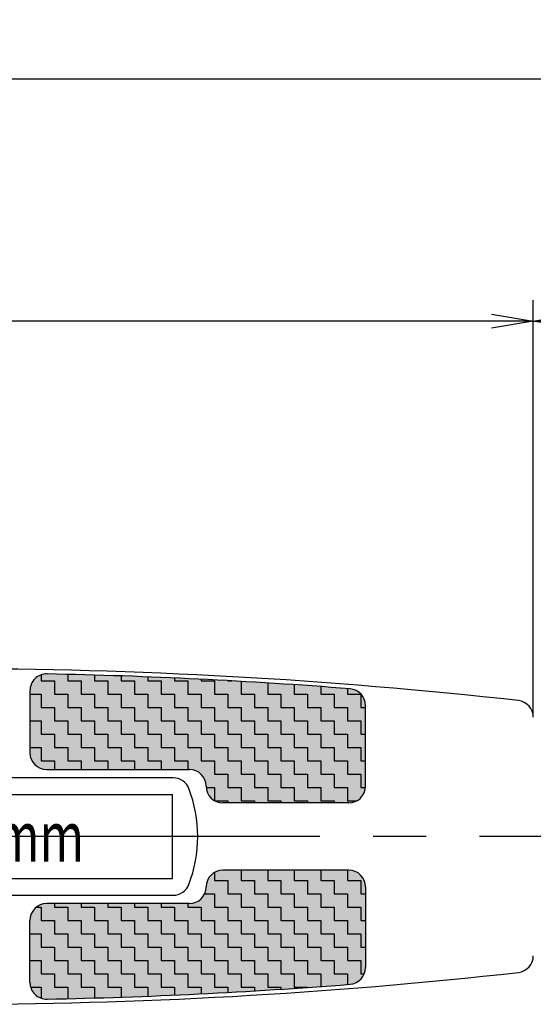
# Model space of a CAD drawing. Extents: x 576 to 969, y 115 to 398.
# Drawn here: x 697 to 727, y 229 to 288 of the extents above; entities that cross this region are included whole.
import ezdxf

# ---------------------------------------------------------------- set-up
doc = ezdxf.new("R2010")
doc.units = 0
doc.linetypes.add('CENTER2', pattern=[28.575, 19.05, -3.175, 3.175, -3.175])
doc.layers.get('0').update_dxf_attribs({"linetype": 'CONTINUOUS'})
doc.layers.get('DEFPOINTS').update_dxf_attribs({"linetype": 'CONTINUOUS'})
for name, color, linetype in [('中心線', 4, 'CENTER2'), ('外形線', 7, 'CONTINUOUS'), ('寸法線', 2, 'CONTINUOUS'), ('文字', 6, 'CONTINUOUS')]:
    doc.layers.add(name, color=color, linetype=linetype)
doc.styles.add('STYLE3', font='romans.shx', dxfattribs={"bigfont": 'bigfont.shx'})
doc.dimstyles.new('STYLE3', dxfattribs={"dimtxt": 2.5, "dimasz": 2.5, "dimexe": 1.25, "dimexo": 0, "dimtad": 1, "dimdec": 1, "dimdsep": 46, "dimtxsty": 'STYLE3', "dimblk1": 'OPEN', "dimblk2": 'OPEN', "dimsah": 1, "dimcen": 2.5, "dimclrd": 2, "dimclre": 2, "dimclrt": 6, "dimadec": 0, "dimazin": 0, "dimtfac": 1, "dimtdec": 4, "dimtmove": 0, "dimatfit": 3, "dimldrblk": 'OPEN', "dimfxl": 1, "dimtolj": 1, "dimtzin": 0, "dimarcsym": 0})

# ---------------------------------------------------------------- blocks, each defined once
blk = doc.blocks.new('_OPEN')
at = {"color": 0, "linetype": 'ByBlock'}
for p, q in [((-1, 0.167), (0, 0)), ((0, 0), (-1, -0.167)), ((0, 0), (-1, 0))]:
    blk.add_line(p, q, dxfattribs=at)
blk = doc.blocks.new('*D17')
at = {"layer": 'DEFPOINTS', "color": 0, "transparency": 16777216}
for p in [(657.473, 269.774), (727.473, 246.156), (657.473, 242.173)]:
    blk.add_point(p, dxfattribs=at)
at = {"layer": '寸法線', "color": 2, "lineweight": -2, "transparency": 16777216}
for p, q in [((657.473, 242.173), (657.473, 271.024)), ((727.473, 246.156), (727.473, 271.024)), ((724.973, 269.774), (659.973, 269.774))]:
    blk.add_line(p, q, dxfattribs=at)
at = {"layer": '寸法線', "color": 2, "lineweight": -2, "transparency": 16777216, "xscale": 2.5, "yscale": 2.5, "zscale": 2.5, "rotation": 180}
blk.add_blockref('_OPEN', (657.473, 269.774), dxfattribs=at)
at = {"layer": '寸法線', "color": 2, "lineweight": -2, "transparency": 16777216, "xscale": 2.5, "yscale": 2.5, "zscale": 2.5}
blk.add_blockref('_OPEN', (727.473, 269.774), dxfattribs=at)
at = {"layer": '寸法線', "color": 6, "transparency": 16777216, "insert": (692.473, 271.649), "char_height": 2.5, "attachment_point": 5, "style": 'STYLE3'}
blk.add_mtext('\\A1;70', dxfattribs=at)
blk = doc.blocks.new('*D18')
at = {"layer": 'DEFPOINTS', "color": 0, "transparency": 16777216}
for p in [(886.073, 284.22), (886.073, 255.549), (634.473, 239.766)]:
    blk.add_point(p, dxfattribs=at)
at = {"layer": '寸法線', "color": 2, "lineweight": -2, "transparency": 16777216}
for p, q in [((634.473, 239.766), (634.473, 285.47)), ((886.073, 255.549), (886.073, 285.47)), ((636.973, 284.22), (883.573, 284.22))]:
    blk.add_line(p, q, dxfattribs=at)
at = {"layer": '寸法線', "color": 2, "lineweight": -2, "transparency": 16777216, "xscale": 2.5, "yscale": 2.5, "zscale": 2.5, "rotation": 180}
blk.add_blockref('_OPEN', (634.473, 284.22), dxfattribs=at)
at = {"layer": '寸法線', "color": 2, "lineweight": -2, "transparency": 16777216, "xscale": 2.5, "yscale": 2.5, "zscale": 2.5}
blk.add_blockref('_OPEN', (886.073, 284.22), dxfattribs=at)
at = {"layer": '寸法線', "color": 6, "transparency": 16777216, "insert": (760.273, 286.095), "char_height": 2.5, "attachment_point": 5, "style": 'STYLE3'}
blk.add_mtext('\\A1;251.6', dxfattribs=at)
blk = doc.blocks.new('*D14')
at = {"layer": 'DEFPOINTS', "color": 0, "transparency": 16777216}
for p in [(727.473, 269.774), (877.473, 258.922), (727.473, 246.156)]:
    blk.add_point(p, dxfattribs=at)
at = {"layer": '寸法線', "color": 2, "lineweight": -2, "transparency": 16777216}
for p, q in [((727.473, 246.156), (727.473, 271.024)), ((877.473, 258.922), (877.473, 271.024)), ((874.973, 269.774), (729.973, 269.774))]:
    blk.add_line(p, q, dxfattribs=at)
at = {"layer": '寸法線', "color": 2, "lineweight": -2, "transparency": 16777216, "xscale": 2.5, "yscale": 2.5, "zscale": 2.5, "rotation": 180}
blk.add_blockref('_OPEN', (727.473, 269.774), dxfattribs=at)
at = {"layer": '寸法線', "color": 2, "lineweight": -2, "transparency": 16777216, "xscale": 2.5, "yscale": 2.5, "zscale": 2.5}
blk.add_blockref('_OPEN', (877.473, 269.774), dxfattribs=at)
at = {"layer": '寸法線', "color": 6, "transparency": 16777216, "insert": (802.473, 271.649), "char_height": 2.5, "attachment_point": 5, "style": 'STYLE3'}
blk.add_mtext('\\A1;150', dxfattribs=at)

msp = doc.modelspace()

# ---------------------------------------------------------------- hatches: boundary and pattern name
at = {"layer": '外形線', "true_color": 0xafd9aa}
h = msp.add_hatch(color=9, dxfattribs=at)
h.dxf.hatch_style = 1
h.paths.add_polyline_path([(717.198, 247.534), (716.404, 247.534), (716.404, 247.866, 0.001295), (714.817, 247.986), (714.817, 247.534), (715.61, 247.534), (715.61, 246.74), (716.404, 246.74), (716.404, 245.946), (717.198, 245.946), (717.198, 245.152), (717.473, 245.152), (717.473, 246.74), (717.198, 246.74)], flags=17)
h.paths.add_polyline_path([(714.023, 245.152), (714.817, 245.152), (714.817, 244.359), (715.61, 244.359), (715.61, 243.565), (716.404, 243.565), (716.404, 242.771), (717.198, 242.771), (717.198, 241.977), (717.47, 241.977, 0.017991), (717.473, 242.049), (717.473, 243.565), (717.198, 243.565), (717.198, 244.359), (716.404, 244.359), (716.404, 245.152), (715.61, 245.152), (715.61, 245.946), (714.817, 245.946), (714.817, 246.74), (714.023, 246.74), (714.023, 247.534), (713.229, 247.534), (713.229, 248.097, 0.001294), (711.642, 248.201), (711.642, 247.534), (712.435, 247.534), (712.435, 246.74), (713.229, 246.74), (713.229, 245.946), (714.023, 245.946)])
h.paths.add_polyline_path([(712.435, 245.152), (712.435, 245.946), (711.642, 245.946), (711.642, 246.74), (710.848, 246.74), (710.848, 247.534), (710.054, 247.534), (710.054, 248.296, 0.000456), (709.495, 248.327), (709.26, 248.327), (709.26, 248.34, 0.001293), (707.673, 248.423), (707.673, 248.327), (708.467, 248.327), (708.467, 247.534), (709.26, 247.534), (709.26, 246.74), (710.054, 246.74), (710.054, 245.946), (710.848, 245.946), (710.848, 245.152), (711.642, 245.152), (711.642, 244.359), (712.435, 244.359), (712.435, 243.565), (713.229, 243.565), (713.229, 242.771), (714.023, 242.771), (714.023, 241.977), (714.817, 241.977), (714.817, 241.184), (715.61, 241.184), (715.61, 241.049), (716.473, 241.049, 0.131847), (716.973, 241.184), (716.404, 241.184), (716.404, 241.977), (715.61, 241.977), (715.61, 242.771), (714.817, 242.771), (714.817, 243.565), (714.023, 243.565), (714.023, 244.359), (713.229, 244.359), (713.229, 245.152)])
h.paths.add_polyline_path([(710.054, 245.152), (709.26, 245.152), (709.26, 245.946), (708.467, 245.946), (708.467, 246.74), (707.673, 246.74), (707.673, 247.534), (706.879, 247.534), (706.879, 248.327), (706.085, 248.327), (706.085, 248.498, 0.001293), (704.498, 248.564), (704.498, 248.327), (705.292, 248.327), (705.292, 247.534), (706.085, 247.534), (706.085, 246.74), (706.879, 246.74), (706.879, 245.946), (707.673, 245.946), (707.673, 245.152), (708.467, 245.152), (708.467, 244.359), (709.26, 244.359), (709.26, 243.565), (710.054, 243.565), (710.054, 242.771), (710.848, 242.771), (710.848, 241.977), (711.642, 241.977), (711.642, 241.184), (712.435, 241.184), (712.435, 241.049), (714.023, 241.049), (714.023, 241.184), (713.229, 241.184), (713.229, 241.977), (712.435, 241.977), (712.435, 242.771), (711.642, 242.771), (711.642, 243.565), (710.848, 243.565), (710.848, 244.359), (710.054, 244.359)])
h.paths.add_polyline_path([(703.704, 244.359), (703.704, 245.152), (702.91, 245.152), (702.91, 245.946), (702.117, 245.946), (702.117, 246.74), (701.323, 246.74), (701.323, 247.534), (700.529, 247.534), (700.529, 248.327), (699.735, 248.327), (699.735, 248.714, 0.001012), (698.492, 248.74, 0.087799), (698.148, 248.686), (698.148, 248.327), (698.942, 248.327), (698.942, 247.534), (699.735, 247.534), (699.735, 246.74), (700.529, 246.74), (700.529, 245.946), (701.323, 245.946), (701.323, 245.152), (702.117, 245.152), (702.117, 244.359), (702.91, 244.359), (702.91, 243.565), (703.704, 243.565), (703.704, 243.049), (705.292, 243.049), (705.292, 243.565), (704.498, 243.565), (704.498, 244.359)])
h = msp.add_hatch(color=9, dxfattribs=at)
h.dxf.hatch_style = 1
h.paths.add_polyline_path([(699.735, 244.359), (699.735, 243.565), (700.529, 243.565), (700.529, 243.049), (702.117, 243.049), (702.117, 243.565), (701.323, 243.565), (701.323, 244.359), (700.529, 244.359), (700.529, 245.152), (699.735, 245.152), (699.735, 245.946), (698.942, 245.946), (698.942, 246.74), (698.148, 246.74), (698.148, 247.534), (697.473, 247.534), (697.473, 245.946), (698.148, 245.946), (698.148, 245.152), (698.942, 245.152), (698.942, 244.359)])
h.paths.add_polyline_path([(698.473, 243.049), (698.942, 243.049), (698.942, 243.565), (698.148, 243.565), (698.148, 244.359), (697.473, 244.359), (697.473, 244.049, 0.414214)])
h = msp.add_hatch(color=9, dxfattribs=at)
h.dxf.hatch_style = 1
h.paths.add_polyline_path([(717.198, 234.834), (717.198, 234.04), (717.473, 234.04), (717.473, 235.627), (717.198, 235.627), (717.198, 236.421), (716.404, 236.421), (716.404, 237.049), (714.817, 237.049), (714.817, 236.421), (715.61, 236.421), (715.61, 235.627), (716.404, 235.627), (716.404, 234.834)], flags=17)
h.paths.add_polyline_path([(714.817, 234.04), (714.817, 233.246), (715.61, 233.246), (715.61, 232.452), (716.404, 232.452), (716.404, 231.659), (717.198, 231.659), (717.198, 230.865), (717.399, 230.865, 0.096736), (717.473, 231.241), (717.473, 232.452), (717.198, 232.452), (717.198, 233.246), (716.404, 233.246), (716.404, 234.04), (715.61, 234.04), (715.61, 234.834), (714.817, 234.834), (714.817, 235.627), (714.023, 235.627), (714.023, 236.421), (713.229, 236.421), (713.229, 237.049), (711.642, 237.049), (711.642, 236.421), (712.435, 236.421), (712.435, 235.627), (713.229, 235.627), (713.229, 234.834), (714.023, 234.834), (714.023, 234.04)])
h.paths.add_polyline_path([(713.229, 232.452), (713.229, 231.659), (714.023, 231.659), (714.023, 230.865), (714.817, 230.865), (714.817, 230.113, 0.001295), (716.404, 230.233), (716.404, 230.865), (715.61, 230.865), (715.61, 231.659), (714.817, 231.659), (714.817, 232.452), (714.023, 232.452), (714.023, 233.246), (713.229, 233.246), (713.229, 234.04), (712.435, 234.04), (712.435, 234.834), (711.642, 234.834), (711.642, 235.627), (710.848, 235.627), (710.848, 236.421), (710.054, 236.421), (710.054, 237.049), (708.973, 237.049, 0.133407), (708.467, 236.912), (708.467, 236.421), (709.26, 236.421), (709.26, 235.627), (710.054, 235.627), (710.054, 234.834), (710.848, 234.834), (710.848, 234.04), (711.642, 234.04), (711.642, 233.246), (712.435, 233.246), (712.435, 232.452)])
h.paths.add_polyline_path([(711.642, 230.865), (711.642, 230.071), (712.435, 230.071), (712.435, 229.949, 0.001295), (714.023, 230.056), (714.023, 230.071), (713.229, 230.071), (713.229, 230.865), (712.435, 230.865), (712.435, 231.659), (711.642, 231.659), (711.642, 232.452), (710.848, 232.452), (710.848, 233.246), (710.054, 233.246), (710.054, 234.04), (709.26, 234.04), (709.26, 234.834), (708.467, 234.834), (708.467, 235.627), (707.879, 235.627, -0.29169), (706.973, 235.049), (706.879, 235.049), (706.879, 234.834), (707.673, 234.834), (707.673, 234.04), (708.467, 234.04), (708.467, 233.246), (709.26, 233.246), (709.26, 232.452), (710.054, 232.452), (710.054, 231.659), (710.848, 231.659), (710.848, 230.865)])
h.paths.add_polyline_path([(708.467, 230.865), (708.467, 230.071), (709.26, 230.071), (709.26, 229.758, 0.001294), (710.848, 229.849), (710.848, 230.071), (710.054, 230.071), (710.054, 230.865), (709.26, 230.865), (709.26, 231.659), (708.467, 231.659), (708.467, 232.452), (707.673, 232.452), (707.673, 233.246), (706.879, 233.246), (706.879, 234.04), (706.085, 234.04), (706.085, 234.834), (705.292, 234.834), (705.292, 235.049), (703.704, 235.049), (703.704, 234.834), (704.498, 234.834), (704.498, 234.04), (705.292, 234.04), (705.292, 233.246), (706.085, 233.246), (706.085, 232.452), (706.879, 232.452), (706.879, 231.659), (707.673, 231.659), (707.673, 230.865)])
h.paths.add_polyline_path([(705.292, 230.865), (705.292, 230.071), (706.085, 230.071), (706.085, 229.601, 0.001293), (707.673, 229.676), (707.673, 230.071), (706.879, 230.071), (706.879, 230.865), (706.085, 230.865), (706.085, 231.659), (705.292, 231.659), (705.292, 232.452), (704.498, 232.452), (704.498, 233.246), (703.704, 233.246), (703.704, 234.04), (702.91, 234.04), (702.91, 234.834), (702.117, 234.834), (702.117, 235.049), (700.529, 235.049), (700.529, 234.834), (701.323, 234.834), (701.323, 234.04), (702.117, 234.04), (702.117, 233.246), (702.91, 233.246), (702.91, 232.452), (703.704, 232.452), (703.704, 231.659), (704.498, 231.659), (704.498, 230.865)])
h.paths.add_polyline_path([(702.91, 230.071), (702.91, 229.477, 0.001293), (704.498, 229.535), (704.498, 230.071), (703.704, 230.071), (703.704, 230.865), (702.91, 230.865), (702.91, 231.659), (702.117, 231.659), (702.117, 232.452), (701.323, 232.452), (701.323, 233.246), (700.529, 233.246), (700.529, 234.04), (699.735, 234.04), (699.735, 234.834), (698.942, 234.834), (698.942, 235.049), (698.473, 235.049, 0.168863), (697.852, 234.834), (698.148, 234.834), (698.148, 234.04), (698.942, 234.04), (698.942, 233.246), (699.735, 233.246), (699.735, 232.452), (700.529, 232.452), (700.529, 231.659), (701.323, 231.659), (701.323, 230.865), (702.117, 230.865), (702.117, 230.071)])
h.paths.add_polyline_path([(701.323, 229.427), (701.323, 230.071), (700.529, 230.071), (700.529, 230.865), (699.735, 230.865), (699.735, 231.659), (698.942, 231.659), (698.942, 232.452), (698.148, 232.452), (698.148, 233.246), (697.473, 233.246), (697.473, 231.659), (698.148, 231.659), (698.148, 230.865), (698.942, 230.865), (698.942, 230.071), (699.735, 230.071), (699.735, 229.385, 0.001292)])
h.paths.add_polyline_path([(698.148, 229.412), (698.148, 230.071), (697.515, 230.071, 0.241824)], flags=17)
at = {"layer": '文字'}
h = msp.add_hatch(color=3, dxfattribs=at)
h.dxf.hatch_style = 1
h.paths.add_polyline_path([(699.735, 245.152), (700.529, 245.152), (700.529, 244.359), (701.323, 244.359), (701.323, 243.565), (702.117, 243.565), (702.117, 243.049), (703.704, 243.049), (703.704, 243.565), (702.91, 243.565), (702.91, 244.359), (702.117, 244.359), (702.117, 245.152), (701.323, 245.152), (701.323, 245.946), (700.529, 245.946), (700.529, 246.74), (699.735, 246.74), (699.735, 247.534), (698.942, 247.534), (698.942, 248.327), (698.148, 248.327), (698.148, 248.686, 0.320353), (697.473, 247.741), (697.473, 247.534), (698.148, 247.534), (698.148, 246.74), (698.942, 246.74), (698.942, 245.946), (699.735, 245.946)])
h.paths.add_polyline_path([(698.148, 243.565), (698.942, 243.565), (698.942, 243.049), (700.529, 243.049), (700.529, 243.565), (699.735, 243.565), (699.735, 244.359), (698.942, 244.359), (698.942, 245.152), (698.148, 245.152), (698.148, 245.946), (697.473, 245.946), (697.473, 244.359), (698.148, 244.359)], flags=17)
h = msp.add_hatch(color=3, dxfattribs=at)
h.dxf.hatch_style = 1
h.paths.add_polyline_path([(702.91, 245.946), (702.91, 245.152), (703.704, 245.152), (703.704, 244.359), (704.498, 244.359), (704.498, 243.565), (705.292, 243.565), (705.292, 243.049), (706.879, 243.049), (706.879, 243.565), (706.085, 243.565), (706.085, 244.359), (705.292, 244.359), (705.292, 245.152), (704.498, 245.152), (704.498, 245.946), (703.704, 245.946), (703.704, 246.74), (702.91, 246.74), (702.91, 247.534), (702.117, 247.534), (702.117, 248.327), (701.323, 248.327), (701.323, 248.672, 0.001292), (699.735, 248.714), (699.735, 248.327), (700.529, 248.327), (700.529, 247.534), (701.323, 247.534), (701.323, 246.74), (702.117, 246.74), (702.117, 245.946)])
h.paths.add_polyline_path([(707.673, 242.763), (707.673, 242.771), (707.665, 242.771, -0.002872)])
h.paths.add_polyline_path([(708.467, 241.187), (708.467, 241.977), (707.975, 241.977, 0.246929)])
h.paths.add_polyline_path([(708.973, 241.049), (709.26, 241.049), (709.26, 241.184), (708.472, 241.184, 0.131847)])
at = {"layer": '文字', "true_color": 0xafd9aa}
h = msp.add_hatch(color=9, dxfattribs=at)
h.dxf.hatch_style = 1
h.paths.add_polyline_path([(708.467, 241.977), (708.467, 241.187, 0.001533), (708.472, 241.184), (709.26, 241.184), (709.26, 241.049), (710.848, 241.049), (710.848, 241.184), (710.054, 241.184), (710.054, 241.977), (709.26, 241.977), (709.26, 242.771), (708.467, 242.771), (708.467, 243.565), (707.673, 243.565), (707.673, 244.359), (706.879, 244.359), (706.879, 245.152), (706.085, 245.152), (706.085, 245.946), (705.292, 245.946), (705.292, 246.74), (704.498, 246.74), (704.498, 247.534), (703.704, 247.534), (703.704, 248.327), (702.91, 248.327), (702.91, 248.622, 0.001292), (701.323, 248.672), (701.323, 248.327), (702.117, 248.327), (702.117, 247.534), (702.91, 247.534), (702.91, 246.74), (703.704, 246.74), (703.704, 245.946), (704.498, 245.946), (704.498, 245.152), (705.292, 245.152), (705.292, 244.359), (706.085, 244.359), (706.085, 243.565), (706.879, 243.565), (706.879, 243.049), (706.973, 243.049, -0.193439), (707.665, 242.771), (707.673, 242.771), (707.673, 242.763, -0.201407), (707.973, 242.049, 0.017991), (707.975, 241.977)])
at = {"layer": '文字'}
h = msp.add_hatch(color=3, dxfattribs=at)
h.dxf.hatch_style = 1
h.paths.add_polyline_path([(708.467, 243.565), (708.467, 242.771), (709.26, 242.771), (709.26, 241.977), (710.054, 241.977), (710.054, 241.184), (710.848, 241.184), (710.848, 241.049), (712.435, 241.049), (712.435, 241.184), (711.642, 241.184), (711.642, 241.977), (710.848, 241.977), (710.848, 242.771), (710.054, 242.771), (710.054, 243.565), (709.26, 243.565), (709.26, 244.359), (708.467, 244.359), (708.467, 245.152), (707.673, 245.152), (707.673, 245.946), (706.879, 245.946), (706.879, 246.74), (706.085, 246.74), (706.085, 247.534), (705.292, 247.534), (705.292, 248.327), (704.498, 248.327), (704.498, 248.564, 0.001293), (702.91, 248.622), (702.91, 248.327), (703.704, 248.327), (703.704, 247.534), (704.498, 247.534), (704.498, 246.74), (705.292, 246.74), (705.292, 245.946), (706.085, 245.946), (706.085, 245.152), (706.879, 245.152), (706.879, 244.359), (707.673, 244.359), (707.673, 243.565)])
h.paths.add_polyline_path([(710.848, 244.359), (710.848, 243.565), (711.642, 243.565), (711.642, 242.771), (712.435, 242.771), (712.435, 241.977), (713.229, 241.977), (713.229, 241.184), (714.023, 241.184), (714.023, 241.049), (715.61, 241.049), (715.61, 241.184), (714.817, 241.184), (714.817, 241.977), (714.023, 241.977), (714.023, 242.771), (713.229, 242.771), (713.229, 243.565), (712.435, 243.565), (712.435, 244.359), (711.642, 244.359), (711.642, 245.152), (710.848, 245.152), (710.848, 245.946), (710.054, 245.946), (710.054, 246.74), (709.26, 246.74), (709.26, 247.534), (708.467, 247.534), (708.467, 248.327), (707.673, 248.327), (707.673, 248.423, 0.001293), (706.085, 248.498), (706.085, 248.327), (706.879, 248.327), (706.879, 247.534), (707.673, 247.534), (707.673, 246.74), (708.467, 246.74), (708.467, 245.946), (709.26, 245.946), (709.26, 245.152), (710.054, 245.152), (710.054, 244.359)])
h.paths.add_polyline_path([(713.229, 245.152), (713.229, 244.359), (714.023, 244.359), (714.023, 243.565), (714.817, 243.565), (714.817, 242.771), (715.61, 242.771), (715.61, 241.977), (716.404, 241.977), (716.404, 241.184), (716.973, 241.184, 0.248557), (717.47, 241.977), (717.198, 241.977), (717.198, 242.771), (716.404, 242.771), (716.404, 243.565), (715.61, 243.565), (715.61, 244.359), (714.817, 244.359), (714.817, 245.152), (714.023, 245.152), (714.023, 245.946), (713.229, 245.946), (713.229, 246.74), (712.435, 246.74), (712.435, 247.534), (711.642, 247.534), (711.642, 248.201, 0.001294), (710.054, 248.296), (710.054, 247.534), (710.848, 247.534), (710.848, 246.74), (711.642, 246.74), (711.642, 245.946), (712.435, 245.946), (712.435, 245.152)])
h.paths.add_polyline_path([(714.817, 246.74), (714.817, 245.946), (715.61, 245.946), (715.61, 245.152), (716.404, 245.152), (716.404, 244.359), (717.198, 244.359), (717.198, 243.565), (717.473, 243.565), (717.473, 245.152), (717.198, 245.152), (717.198, 245.946), (716.404, 245.946), (716.404, 246.74), (715.61, 246.74), (715.61, 247.534), (714.817, 247.534), (714.817, 247.986, 0.001295), (713.229, 248.097), (713.229, 247.534), (714.023, 247.534), (714.023, 246.74)])
h.paths.add_polyline_path([(717.198, 247.534), (717.198, 246.74), (717.473, 246.74), (717.473, 246.858, 0.391419), (716.551, 247.854, 0.00012), (716.404, 247.866), (716.404, 247.534)])
h = msp.add_hatch(color=3, dxfattribs=at)
h.dxf.hatch_style = 1
h.paths.add_polyline_path([(717.198, 236.421), (717.198, 235.627), (717.473, 235.627), (717.473, 236.049, 0.414214), (716.473, 237.049), (716.404, 237.049), (716.404, 236.421)])
h.paths.add_polyline_path([(715.61, 234.834), (715.61, 234.04), (716.404, 234.04), (716.404, 233.246), (717.198, 233.246), (717.198, 232.452), (717.473, 232.452), (717.473, 234.04), (717.198, 234.04), (717.198, 234.834), (716.404, 234.834), (716.404, 235.627), (715.61, 235.627), (715.61, 236.421), (714.817, 236.421), (714.817, 237.049), (713.229, 237.049), (713.229, 236.421), (714.023, 236.421), (714.023, 235.627), (714.817, 235.627), (714.817, 234.834)])
h.paths.add_polyline_path([(713.229, 234.04), (713.229, 233.246), (714.023, 233.246), (714.023, 232.452), (714.817, 232.452), (714.817, 231.659), (715.61, 231.659), (715.61, 230.865), (716.404, 230.865), (716.404, 230.233, 0.00012), (716.551, 230.244, 0.283932), (717.399, 230.865), (717.198, 230.865), (717.198, 231.659), (716.404, 231.659), (716.404, 232.452), (715.61, 232.452), (715.61, 233.246), (714.817, 233.246), (714.817, 234.04), (714.023, 234.04), (714.023, 234.834), (713.229, 234.834), (713.229, 235.627), (712.435, 235.627), (712.435, 236.421), (711.642, 236.421), (711.642, 237.049), (710.054, 237.049), (710.054, 236.421), (710.848, 236.421), (710.848, 235.627), (711.642, 235.627), (711.642, 234.834), (712.435, 234.834), (712.435, 234.04)])
h.paths.add_polyline_path([(711.642, 232.452), (711.642, 231.659), (712.435, 231.659), (712.435, 230.865), (713.229, 230.865), (713.229, 230.071), (714.023, 230.071), (714.023, 230.056, 0.000648), (714.817, 230.113), (714.817, 230.865), (714.023, 230.865), (714.023, 231.659), (713.229, 231.659), (713.229, 232.452), (712.435, 232.452), (712.435, 233.246), (711.642, 233.246), (711.642, 234.04), (710.848, 234.04), (710.848, 234.834), (710.054, 234.834), (710.054, 235.627), (709.26, 235.627), (709.26, 236.421), (708.467, 236.421), (708.467, 236.912, 0.266102), (707.973, 236.049, -0.109316), (707.879, 235.627), (708.467, 235.627), (708.467, 234.834), (709.26, 234.834), (709.26, 234.04), (710.054, 234.04), (710.054, 233.246), (710.848, 233.246), (710.848, 232.452)])
h.paths.add_polyline_path([(710.054, 230.865), (710.054, 230.071), (710.848, 230.071), (710.848, 229.849, 0.001294), (712.435, 229.949), (712.435, 230.071), (711.642, 230.071), (711.642, 230.865), (710.848, 230.865), (710.848, 231.659), (710.054, 231.659), (710.054, 232.452), (709.26, 232.452), (709.26, 233.246), (708.467, 233.246), (708.467, 234.04), (707.673, 234.04), (707.673, 234.834), (706.879, 234.834), (706.879, 235.049), (705.292, 235.049), (705.292, 234.834), (706.085, 234.834), (706.085, 234.04), (706.879, 234.04), (706.879, 233.246), (707.673, 233.246), (707.673, 232.452), (708.467, 232.452), (708.467, 231.659), (709.26, 231.659), (709.26, 230.865)])
h = msp.add_hatch(color=3, dxfattribs=at)
h.dxf.hatch_style = 1
h.paths.add_polyline_path([(704.498, 232.452), (705.292, 232.452), (705.292, 231.659), (706.085, 231.659), (706.085, 230.865), (706.879, 230.865), (706.879, 230.071), (707.673, 230.071), (707.673, 229.676, 0.001293), (709.26, 229.758), (709.26, 230.071), (708.467, 230.071), (708.467, 230.865), (707.673, 230.865), (707.673, 231.659), (706.879, 231.659), (706.879, 232.452), (706.085, 232.452), (706.085, 233.246), (705.292, 233.246), (705.292, 234.04), (704.498, 234.04), (704.498, 234.834), (703.704, 234.834), (703.704, 235.049), (702.117, 235.049), (702.117, 234.834), (702.91, 234.834), (702.91, 234.04), (703.704, 234.04), (703.704, 233.246), (704.498, 233.246)])
h.paths.add_polyline_path([(703.704, 231.659), (703.704, 232.452), (702.91, 232.452), (702.91, 233.246), (702.117, 233.246), (702.117, 234.04), (701.323, 234.04), (701.323, 234.834), (700.529, 234.834), (700.529, 235.049), (698.942, 235.049), (698.942, 234.834), (699.735, 234.834), (699.735, 234.04), (700.529, 234.04), (700.529, 233.246), (701.323, 233.246), (701.323, 232.452), (702.117, 232.452), (702.117, 231.659), (702.91, 231.659), (702.91, 230.865), (703.704, 230.865), (703.704, 230.071), (704.498, 230.071), (704.498, 229.535, 0.001293), (706.085, 229.601), (706.085, 230.071), (705.292, 230.071), (705.292, 230.865), (704.498, 230.865), (704.498, 231.659)])
h.paths.add_polyline_path([(700.529, 230.865), (700.529, 230.071), (701.323, 230.071), (701.323, 229.427, 0.001292), (702.91, 229.477), (702.91, 230.071), (702.117, 230.071), (702.117, 230.865), (701.323, 230.865), (701.323, 231.659), (700.529, 231.659), (700.529, 232.452), (699.735, 232.452), (699.735, 233.246), (698.942, 233.246), (698.942, 234.04), (698.148, 234.04), (698.148, 234.834), (697.852, 234.834, 0.229312), (697.473, 234.049), (697.473, 233.246), (698.148, 233.246), (698.148, 232.452), (698.942, 232.452), (698.942, 231.659), (699.735, 231.659), (699.735, 230.865)])
h.paths.add_polyline_path([(698.942, 230.071), (698.942, 230.865), (698.148, 230.865), (698.148, 231.659), (697.473, 231.659), (697.473, 230.358, 0.072882), (697.515, 230.071), (698.148, 230.071), (698.148, 229.412, 0.087799), (698.492, 229.358, 0.001012), (699.735, 229.385), (699.735, 230.071)])

# ---------------------------------------------------------------- linework, layer by layer
at = {"layer": '中心線'}
msp.add_line((886.194, 239.049), (629.409, 239.049), dxfattribs=at)
at = {"layer": '外形線', "color": 9, "linetype": 'Continuous', "true_color": 0xafd9aa}
for p, q in [((698.148, 248.686), (698.148, 248.327)), ((698.148, 248.327), (698.942, 248.327)), ((698.942, 248.327), (698.942, 247.534)), ((699.735, 248.714), (699.735, 248.327)), ((699.735, 248.327), (700.529, 248.327)), ((700.529, 248.327), (700.529, 247.534)), ((701.323, 248.672), (701.323, 248.327)), ((701.323, 248.327), (702.117, 248.327)), ((702.117, 248.327), (702.117, 247.534)), ((702.91, 248.622), (702.91, 248.327)), ((702.91, 248.327), (703.704, 248.327)), ((703.704, 248.327), (703.704, 247.534)), ((704.498, 248.564), (704.498, 248.327)), ((704.498, 248.327), (705.292, 248.327)), ((705.292, 248.327), (705.292, 247.534)), ((706.085, 248.498), (706.085, 248.327)), ((706.085, 248.327), (706.879, 248.327)), ((706.879, 248.327), (706.879, 247.534)), ((707.673, 248.423), (707.673, 248.327)), ((707.673, 248.327), (708.467, 248.327)), ((708.467, 248.327), (708.467, 247.534)), ((709.26, 248.34), (709.26, 248.327)), ((709.26, 248.327), (709.495, 248.327)), ((710.054, 248.296), (710.054, 247.534)), ((711.642, 248.201), (711.642, 247.534)), ((713.229, 248.097), (713.229, 247.534)), ((714.817, 247.986), (714.817, 247.534)), ((716.404, 247.866), (716.404, 247.534)), ((697.473, 247.534), (698.148, 247.534)), ((698.148, 247.534), (698.148, 246.74)), ((698.942, 247.534), (699.735, 247.534)), ((699.735, 247.534), (699.735, 246.74)), ((700.529, 247.534), (701.323, 247.534)), ((701.323, 247.534), (701.323, 246.74)), ((702.117, 247.534), (702.91, 247.534)), ((702.91, 247.534), (702.91, 246.74)), ((703.704, 247.534), (704.498, 247.534)), ((704.498, 247.534), (704.498, 246.74)), ((705.292, 247.534), (706.085, 247.534)), ((706.085, 247.534), (706.085, 246.74)), ((706.879, 247.534), (707.673, 247.534)), ((707.673, 247.534), (707.673, 246.74)), ((708.467, 247.534), (709.26, 247.534)), ((709.26, 247.534), (709.26, 246.74)), ((710.054, 247.534), (710.848, 247.534)), ((710.848, 247.534), (710.848, 246.74)), ((711.642, 247.534), (712.435, 247.534)), ((712.435, 247.534), (712.435, 246.74)), ((713.229, 247.534), (714.023, 247.534)), ((714.023, 247.534), (714.023, 246.74)), ((714.817, 247.534), (715.61, 247.534)), ((715.61, 247.534), (715.61, 246.74)), ((716.404, 247.534), (717.198, 247.534)), ((717.198, 247.534), (717.198, 246.74)), ((698.148, 246.74), (698.942, 246.74)), ((698.942, 246.74), (698.942, 245.946)), ((699.735, 246.74), (700.529, 246.74)), ((700.529, 246.74), (700.529, 245.946)), ((701.323, 246.74), (702.117, 246.74)), ((702.117, 246.74), (702.117, 245.946)), ((702.91, 246.74), (703.704, 246.74)), ((703.704, 246.74), (703.704, 245.946)), ((704.498, 246.74), (705.292, 246.74)), ((705.292, 246.74), (705.292, 245.946)), ((706.085, 246.74), (706.879, 246.74)), ((706.879, 246.74), (706.879, 245.946)), ((707.673, 246.74), (708.467, 246.74)), ((708.467, 246.74), (708.467, 245.946)), ((709.26, 246.74), (710.054, 246.74)), ((710.054, 246.74), (710.054, 245.946)), ((710.848, 246.74), (711.642, 246.74)), ((711.642, 246.74), (711.642, 245.946)), ((712.435, 246.74), (713.229, 246.74)), ((713.229, 246.74), (713.229, 245.946)), ((714.023, 246.74), (714.817, 246.74)), ((714.817, 246.74), (714.817, 245.946)), ((715.61, 246.74), (716.404, 246.74)), ((716.404, 246.74), (716.404, 245.946)), ((717.198, 246.74), (717.473, 246.74)), ((697.473, 245.946), (698.148, 245.946)), ((698.148, 245.946), (698.148, 245.152)), ((698.942, 245.946), (699.735, 245.946)), ((699.735, 245.946), (699.735, 245.152)), ((700.529, 245.946), (701.323, 245.946)), ((701.323, 245.946), (701.323, 245.152)), ((702.117, 245.946), (702.91, 245.946)), ((702.91, 245.946), (702.91, 245.152)), ((703.704, 245.946), (704.498, 245.946)), ((704.498, 245.946), (704.498, 245.152)), ((705.292, 245.946), (706.085, 245.946)), ((706.085, 245.946), (706.085, 245.152)), ((706.879, 245.946), (707.673, 245.946)), ((707.673, 245.946), (707.673, 245.152)), ((708.467, 245.946), (709.26, 245.946)), ((709.26, 245.946), (709.26, 245.152)), ((710.054, 245.946), (710.848, 245.946)), ((710.848, 245.946), (710.848, 245.152)), ((711.642, 245.946), (712.435, 245.946)), ((712.435, 245.946), (712.435, 245.152)), ((713.229, 245.946), (714.023, 245.946)), ((714.023, 245.946), (714.023, 245.152)), ((714.817, 245.946), (715.61, 245.946)), ((715.61, 245.946), (715.61, 245.152)), ((716.404, 245.946), (717.198, 245.946)), ((717.198, 245.946), (717.198, 245.152)), ((698.148, 245.152), (698.942, 245.152)), ((698.942, 245.152), (698.942, 244.359)), ((699.735, 245.152), (700.529, 245.152)), ((700.529, 245.152), (700.529, 244.359)), ((701.323, 245.152), (702.117, 245.152)), ((702.117, 245.152), (702.117, 244.359)), ((702.91, 245.152), (703.704, 245.152)), ((703.704, 245.152), (703.704, 244.359)), ((704.498, 245.152), (705.292, 245.152)), ((705.292, 245.152), (705.292, 244.359)), ((706.085, 245.152), (706.879, 245.152)), ((706.879, 245.152), (706.879, 244.359)), ((707.673, 245.152), (708.467, 245.152)), ((708.467, 245.152), (708.467, 244.359)), ((709.26, 245.152), (710.054, 245.152)), ((710.054, 245.152), (710.054, 244.359)), ((710.848, 245.152), (711.642, 245.152)), ((711.642, 245.152), (711.642, 244.359)), ((712.435, 245.152), (713.229, 245.152)), ((713.229, 245.152), (713.229, 244.359)), ((714.023, 245.152), (714.817, 245.152)), ((714.817, 245.152), (714.817, 244.359)), ((715.61, 245.152), (716.404, 245.152)), ((716.404, 245.152), (716.404, 244.359)), ((717.198, 245.152), (717.473, 245.152)), ((697.473, 244.359), (698.148, 244.359)), ((698.148, 244.359), (698.148, 243.565)), ((698.942, 244.359), (699.735, 244.359)), ((699.735, 244.359), (699.735, 243.565)), ((700.529, 244.359), (701.323, 244.359)), ((701.323, 244.359), (701.323, 243.565)), ((702.117, 244.359), (702.91, 244.359)), ((702.91, 244.359), (702.91, 243.565)), ((703.704, 244.359), (704.498, 244.359)), ((704.498, 244.359), (704.498, 243.565)), ((705.292, 244.359), (706.085, 244.359)), ((706.085, 244.359), (706.085, 243.565)), ((706.879, 244.359), (707.673, 244.359)), ((707.673, 244.359), (707.673, 243.565)), ((708.467, 244.359), (709.26, 244.359)), ((709.26, 244.359), (709.26, 243.565)), ((710.054, 244.359), (710.848, 244.359)), ((710.848, 244.359), (710.848, 243.565)), ((711.642, 244.359), (712.435, 244.359)), ((712.435, 244.359), (712.435, 243.565)), ((713.229, 244.359), (714.023, 244.359)), ((714.023, 244.359), (714.023, 243.565)), ((714.817, 244.359), (715.61, 244.359)), ((715.61, 244.359), (715.61, 243.565)), ((716.404, 244.359), (717.198, 244.359)), ((717.198, 244.359), (717.198, 243.565)), ((698.148, 243.565), (698.942, 243.565)), ((698.942, 243.565), (698.942, 243.049)), ((699.735, 243.565), (700.529, 243.565)), ((700.529, 243.565), (700.529, 243.049)), ((701.323, 243.565), (702.117, 243.565)), ((702.117, 243.565), (702.117, 243.049)), ((702.91, 243.565), (703.704, 243.565)), ((703.704, 243.565), (703.704, 243.049)), ((704.498, 243.565), (705.292, 243.565)), ((705.292, 243.565), (705.292, 243.049)), ((706.085, 243.565), (706.879, 243.565)), ((706.879, 243.565), (706.879, 243.049)), ((707.673, 243.565), (708.467, 243.565)), ((708.467, 243.565), (708.467, 242.771)), ((709.26, 243.565), (710.054, 243.565)), ((710.054, 243.565), (710.054, 242.771)), ((710.848, 243.565), (711.642, 243.565)), ((711.642, 243.565), (711.642, 242.771)), ((712.435, 243.565), (713.229, 243.565)), ((713.229, 243.565), (713.229, 242.771)), ((714.023, 243.565), (714.817, 243.565)), ((714.817, 243.565), (714.817, 242.771)), ((715.61, 243.565), (716.404, 243.565)), ((716.404, 243.565), (716.404, 242.771)), ((717.198, 243.565), (717.473, 243.565)), ((707.665, 242.771), (707.673, 242.771)), ((707.673, 242.771), (707.673, 242.763)), ((708.467, 242.771), (709.26, 242.771)), ((709.26, 242.771), (709.26, 241.977)), ((710.054, 242.771), (710.848, 242.771)), ((710.848, 242.771), (710.848, 241.977)), ((711.642, 242.771), (712.435, 242.771)), ((712.435, 242.771), (712.435, 241.977)), ((713.229, 242.771), (714.023, 242.771)), ((714.023, 242.771), (714.023, 241.977)), ((714.817, 242.771), (715.61, 242.771)), ((715.61, 242.771), (715.61, 241.977)), ((716.404, 242.771), (717.198, 242.771)), ((717.198, 242.771), (717.198, 241.977)), ((707.975, 241.977), (708.467, 241.977)), ((708.467, 241.977), (708.467, 241.187)), ((709.26, 241.977), (710.054, 241.977)), ((710.054, 241.977), (710.054, 241.184)), ((710.848, 241.977), (711.642, 241.977)), ((711.642, 241.977), (711.642, 241.184)), ((712.435, 241.977), (713.229, 241.977)), ((713.229, 241.977), (713.229, 241.184)), ((714.023, 241.977), (714.817, 241.977)), ((714.817, 241.977), (714.817, 241.184)), ((715.61, 241.977), (716.404, 241.977)), ((716.404, 241.977), (716.404, 241.184)), ((717.198, 241.977), (717.47, 241.977)), ((708.472, 241.184), (709.26, 241.184)), ((709.26, 241.184), (709.26, 241.049)), ((710.054, 241.184), (710.848, 241.184)), ((710.848, 241.184), (710.848, 241.049)), ((711.642, 241.184), (712.435, 241.184)), ((712.435, 241.184), (712.435, 241.049)), ((713.229, 241.184), (714.023, 241.184)), ((714.023, 241.184), (714.023, 241.049)), ((714.817, 241.184), (715.61, 241.184)), ((715.61, 241.184), (715.61, 241.049)), ((716.404, 241.184), (716.973, 241.184)), ((708.467, 236.912), (708.467, 236.421)), ((710.054, 237.049), (710.054, 236.421)), ((711.642, 237.049), (711.642, 236.421)), ((713.229, 237.049), (713.229, 236.421)), ((714.817, 237.049), (714.817, 236.421)), ((716.404, 237.049), (716.404, 236.421)), ((708.467, 236.421), (709.26, 236.421)), ((709.26, 236.421), (709.26, 235.627)), ((710.054, 236.421), (710.848, 236.421)), ((710.848, 236.421), (710.848, 235.627)), ((711.642, 236.421), (712.435, 236.421)), ((712.435, 236.421), (712.435, 235.627)), ((713.229, 236.421), (714.023, 236.421)), ((714.023, 236.421), (714.023, 235.627)), ((714.817, 236.421), (715.61, 236.421)), ((715.61, 236.421), (715.61, 235.627)), ((716.404, 236.421), (717.198, 236.421)), ((717.198, 236.421), (717.198, 235.627)), ((707.879, 235.627), (708.467, 235.627)), ((708.467, 235.627), (708.467, 234.834)), ((709.26, 235.627), (710.054, 235.627)), ((710.054, 235.627), (710.054, 234.834)), ((710.848, 235.627), (711.642, 235.627)), ((711.642, 235.627), (711.642, 234.834)), ((712.435, 235.627), (713.229, 235.627)), ((713.229, 235.627), (713.229, 234.834)), ((714.023, 235.627), (714.817, 235.627)), ((714.817, 235.627), (714.817, 234.834)), ((715.61, 235.627), (716.404, 235.627)), ((716.404, 235.627), (716.404, 234.834)), ((717.198, 235.627), (717.473, 235.627)), ((697.852, 234.834), (698.148, 234.834)), ((698.148, 234.834), (698.148, 234.04)), ((698.942, 235.049), (698.942, 234.834)), ((698.942, 234.834), (699.735, 234.834)), ((699.735, 234.834), (699.735, 234.04)), ((700.529, 235.049), (700.529, 234.834)), ((700.529, 234.834), (701.323, 234.834)), ((701.323, 234.834), (701.323, 234.04)), ((702.117, 235.049), (702.117, 234.834)), ((702.117, 234.834), (702.91, 234.834)), ((702.91, 234.834), (702.91, 234.04)), ((703.704, 235.049), (703.704, 234.834)), ((703.704, 234.834), (704.498, 234.834)), ((704.498, 234.834), (704.498, 234.04)), ((705.292, 235.049), (705.292, 234.834)), ((705.292, 234.834), (706.085, 234.834)), ((706.085, 234.834), (706.085, 234.04)), ((706.879, 235.049), (706.879, 234.834)), ((706.879, 234.834), (707.673, 234.834)), ((707.673, 234.834), (707.673, 234.04)), ((708.467, 234.834), (709.26, 234.834)), ((709.26, 234.834), (709.26, 234.04)), ((710.054, 234.834), (710.848, 234.834)), ((710.848, 234.834), (710.848, 234.04)), ((711.642, 234.834), (712.435, 234.834)), ((712.435, 234.834), (712.435, 234.04)), ((713.229, 234.834), (714.023, 234.834)), ((714.023, 234.834), (714.023, 234.04)), ((714.817, 234.834), (715.61, 234.834)), ((715.61, 234.834), (715.61, 234.04)), ((716.404, 234.834), (717.198, 234.834)), ((717.198, 234.834), (717.198, 234.04)), ((698.148, 234.04), (698.942, 234.04)), ((698.942, 234.04), (698.942, 233.246)), ((699.735, 234.04), (700.529, 234.04)), ((700.529, 234.04), (700.529, 233.246)), ((701.323, 234.04), (702.117, 234.04)), ((702.117, 234.04), (702.117, 233.246)), ((702.91, 234.04), (703.704, 234.04)), ((703.704, 234.04), (703.704, 233.246)), ((704.498, 234.04), (705.292, 234.04)), ((705.292, 234.04), (705.292, 233.246)), ((706.085, 234.04), (706.879, 234.04)), ((706.879, 234.04), (706.879, 233.246)), ((707.673, 234.04), (708.467, 234.04)), ((708.467, 234.04), (708.467, 233.246)), ((709.26, 234.04), (710.054, 234.04)), ((710.054, 234.04), (710.054, 233.246)), ((710.848, 234.04), (711.642, 234.04)), ((711.642, 234.04), (711.642, 233.246)), ((712.435, 234.04), (713.229, 234.04)), ((713.229, 234.04), (713.229, 233.246)), ((714.023, 234.04), (714.817, 234.04)), ((714.817, 234.04), (714.817, 233.246)), ((715.61, 234.04), (716.404, 234.04)), ((716.404, 234.04), (716.404, 233.246)), ((717.198, 234.04), (717.473, 234.04)), ((697.473, 233.246), (698.148, 233.246)), ((698.148, 233.246), (698.148, 232.452)), ((698.942, 233.246), (699.735, 233.246)), ((699.735, 233.246), (699.735, 232.452)), ((700.529, 233.246), (701.323, 233.246)), ((701.323, 233.246), (701.323, 232.452)), ((702.117, 233.246), (702.91, 233.246)), ((702.91, 233.246), (702.91, 232.452)), ((703.704, 233.246), (704.498, 233.246)), ((704.498, 233.246), (704.498, 232.452)), ((705.292, 233.246), (706.085, 233.246)), ((706.085, 233.246), (706.085, 232.452)), ((706.879, 233.246), (707.673, 233.246)), ((707.673, 233.246), (707.673, 232.452)), ((708.467, 233.246), (709.26, 233.246)), ((709.26, 233.246), (709.26, 232.452)), ((710.054, 233.246), (710.848, 233.246)), ((710.848, 233.246), (710.848, 232.452)), ((711.642, 233.246), (712.435, 233.246)), ((712.435, 233.246), (712.435, 232.452)), ((713.229, 233.246), (714.023, 233.246)), ((714.023, 233.246), (714.023, 232.452)), ((714.817, 233.246), (715.61, 233.246)), ((715.61, 233.246), (715.61, 232.452)), ((716.404, 233.246), (717.198, 233.246)), ((717.198, 233.246), (717.198, 232.452)), ((698.148, 232.452), (698.942, 232.452)), ((698.942, 232.452), (698.942, 231.659)), ((699.735, 232.452), (700.529, 232.452)), ((700.529, 232.452), (700.529, 231.659)), ((701.323, 232.452), (702.117, 232.452)), ((702.117, 232.452), (702.117, 231.659)), ((702.91, 232.452), (703.704, 232.452)), ((703.704, 232.452), (703.704, 231.659)), ((704.498, 232.452), (705.292, 232.452)), ((705.292, 232.452), (705.292, 231.659)), ((706.085, 232.452), (706.879, 232.452)), ((706.879, 232.452), (706.879, 231.659)), ((707.673, 232.452), (708.467, 232.452)), ((708.467, 232.452), (708.467, 231.659)), ((709.26, 232.452), (710.054, 232.452)), ((710.054, 232.452), (710.054, 231.659)), ((710.848, 232.452), (711.642, 232.452)), ((711.642, 232.452), (711.642, 231.659)), ((712.435, 232.452), (713.229, 232.452)), ((713.229, 232.452), (713.229, 231.659)), ((714.023, 232.452), (714.817, 232.452)), ((714.817, 232.452), (714.817, 231.659)), ((715.61, 232.452), (716.404, 232.452)), ((716.404, 232.452), (716.404, 231.659)), ((717.198, 232.452), (717.473, 232.452)), ((697.473, 231.659), (698.148, 231.659)), ((698.148, 231.659), (698.148, 230.865)), ((698.942, 231.659), (699.735, 231.659)), ((699.735, 231.659), (699.735, 230.865)), ((700.529, 231.659), (701.323, 231.659)), ((701.323, 231.659), (701.323, 230.865)), ((702.117, 231.659), (702.91, 231.659)), ((702.91, 231.659), (702.91, 230.865)), ((703.704, 231.659), (704.498, 231.659)), ((704.498, 231.659), (704.498, 230.865)), ((705.292, 231.659), (706.085, 231.659)), ((706.085, 231.659), (706.085, 230.865)), ((706.879, 231.659), (707.673, 231.659)), ((707.673, 231.659), (707.673, 230.865)), ((708.467, 231.659), (709.26, 231.659)), ((709.26, 231.659), (709.26, 230.865)), ((710.054, 231.659), (710.848, 231.659)), ((710.848, 231.659), (710.848, 230.865)), ((711.642, 231.659), (712.435, 231.659)), ((712.435, 231.659), (712.435, 230.865)), ((713.229, 231.659), (714.023, 231.659)), ((714.023, 231.659), (714.023, 230.865)), ((714.817, 231.659), (715.61, 231.659)), ((715.61, 231.659), (715.61, 230.865)), ((716.404, 231.659), (717.198, 231.659)), ((717.198, 231.659), (717.198, 230.865)), ((698.148, 230.865), (698.942, 230.865)), ((698.942, 230.865), (698.942, 230.071)), ((699.735, 230.865), (700.529, 230.865)), ((700.529, 230.865), (700.529, 230.071)), ((701.323, 230.865), (702.117, 230.865)), ((702.117, 230.865), (702.117, 230.071)), ((702.91, 230.865), (703.704, 230.865)), ((703.704, 230.865), (703.704, 230.071)), ((704.498, 230.865), (705.292, 230.865)), ((705.292, 230.865), (705.292, 230.071)), ((706.085, 230.865), (706.879, 230.865)), ((706.879, 230.865), (706.879, 230.071)), ((707.673, 230.865), (708.467, 230.865)), ((708.467, 230.865), (708.467, 230.071)), ((709.26, 230.865), (710.054, 230.865)), ((710.054, 230.865), (710.054, 230.071)), ((710.848, 230.865), (711.642, 230.865)), ((711.642, 230.865), (711.642, 230.071)), ((712.435, 230.865), (713.229, 230.865)), ((713.229, 230.865), (713.229, 230.071)), ((714.023, 230.865), (714.817, 230.865)), ((714.817, 230.865), (714.817, 230.113)), ((715.61, 230.865), (716.404, 230.865)), ((716.404, 230.865), (716.404, 230.233)), ((717.198, 230.865), (717.399, 230.865)), ((697.515, 230.071), (698.148, 230.071)), ((698.148, 230.071), (698.148, 229.412)), ((698.942, 230.071), (699.735, 230.071)), ((699.735, 230.071), (699.735, 229.385)), ((700.529, 230.071), (701.323, 230.071)), ((701.323, 230.071), (701.323, 229.427)), ((702.117, 230.071), (702.91, 230.071)), ((702.91, 230.071), (702.91, 229.477)), ((703.704, 230.071), (704.498, 230.071)), ((704.498, 230.071), (704.498, 229.535)), ((705.292, 230.071), (706.085, 230.071)), ((706.085, 230.071), (706.085, 229.601)), ((706.879, 230.071), (707.673, 230.071)), ((707.673, 230.071), (707.673, 229.676)), ((708.467, 230.071), (709.26, 230.071)), ((709.26, 230.071), (709.26, 229.758)), ((710.054, 230.071), (710.848, 230.071)), ((710.848, 230.071), (710.848, 229.849)), ((711.642, 230.071), (712.435, 230.071)), ((712.435, 230.071), (712.435, 229.949)), ((713.229, 230.071), (714.023, 230.071)), ((714.023, 230.071), (714.023, 230.056))]:
    msp.add_line(p, q, dxfattribs=at)
at = {"layer": '外形線'}
for p, q in [((706.011, 242.549), (678.934, 242.549)), ((678.973, 241.549), (705.973, 241.549)), ((705.973, 236.549), (705.973, 241.549)), ((678.973, 236.549), (705.973, 236.549)), ((678.934, 235.549), (706.011, 235.549))]:
    msp.add_line(p, q, dxfattribs=at)
for centre, radius, start, end in [((692.473, -58.201), 307.25, 83.62586, 96.37414), ((726.473, 246.156), 1, 0, 83.62586), ((706.011, 241.549), 1, 20.92483, 90), ((699.473, 239.049), 8, 339.07517, 20.92483), ((706.011, 236.549), 1, 270, 339.07517), ((726.473, 231.943), 1, 276.37414, 0), ((692.473, 536.299), 307.25, 263.62586, 276.37414)]:
    msp.add_arc(centre, radius, start, end, dxfattribs=at)
at = {"layer": '文字'}
for p, q in [((697.473, 247.741), (697.473, 244.049)), ((717.473, 242.049), (717.473, 246.858)), ((698.473, 243.049), (706.973, 243.049)), ((716.473, 241.049), (708.973, 241.049)), ((716.473, 237.049), (708.973, 237.049)), ((717.473, 236.049), (717.473, 231.241)), ((706.973, 235.049), (698.473, 235.049)), ((697.473, 230.358), (697.473, 234.049))]:
    msp.add_line(p, q, dxfattribs=at)
for centre, radius, start, end in [((698.473, 247.741), 1, 88.8774, 180), ((692.473, -58.451), 307.25, 85.50527, 88.8774), ((716.473, 246.858), 1, 0, 85.50527), ((698.473, 244.049), 1, 180, 270), ((706.973, 242.049), 1, 0, 90), ((708.973, 242.049), 1, 180, 270), ((716.473, 242.049), 1, 270, 0), ((708.973, 236.049), 1, 90, 180), ((716.473, 236.049), 1, 0, 90), ((706.973, 236.049), 1, 270, 0), ((698.473, 234.049), 1, 90, 180), ((716.473, 231.241), 1, 274.49473, 0), ((698.473, 230.358), 1, 180, 271.1226), ((692.473, 536.549), 307.25, 271.1226, 274.49473)]:
    msp.add_arc(centre, radius, start, end, dxfattribs=at)

# ---------------------------------------------------------------- texts
at = {"layer": '文字', "color": 6, "style": 'STYLE3', "width": 0.7}
msp.add_text('50-150mm', height=3, dxfattribs=at).set_placement((686.447, 237.546))

# ---------------------------------------------------------------- dimensions: what is measured, and where the dimension line sits
at = {"layer": '寸法線'}
for base, p1, p2, picture, middle in [((886.073, 284.22), (634.473, 239.766), (886.073, 255.549), '*D18', (760.273, 286.095)), ((657.473, 269.774), (727.473, 246.156), (657.473, 242.173), '*D17', (692.473, 271.649))]:
    dim = msp.add_linear_dim(base=base, p1=p1, p2=p2, dimstyle='STYLE3', override={"dimdec": 2}, dxfattribs=at)
    dim.commit()
    dim.dimension.update_dxf_attribs({"geometry": picture, "text_midpoint": middle})
dim = msp.add_linear_dim(base=(727.473, 269.774), p1=(877.473, 258.922), p2=(727.473, 246.156), angle=180, dimstyle='STYLE3', dxfattribs=at)
dim.commit()
dim.dimension.update_dxf_attribs({"geometry": '*D14', "text_midpoint": (802.473, 271.649)})

doc.saveas('drawing.dxf')
